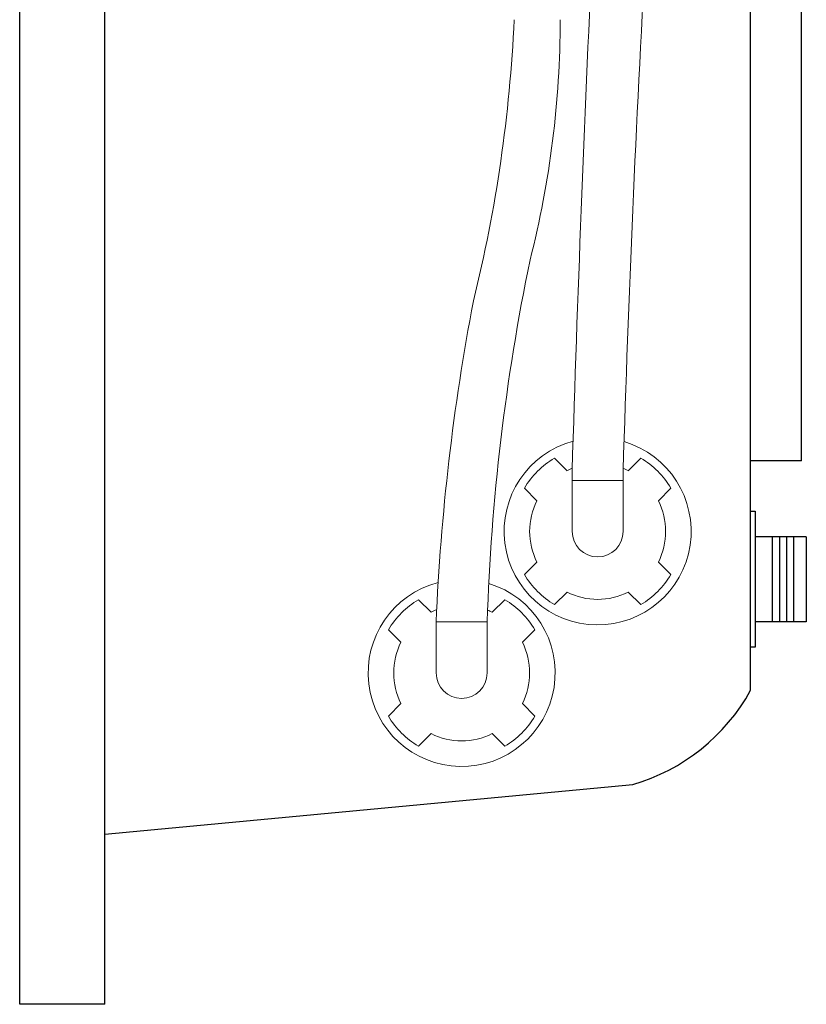
# Model space of a CAD drawing. Extents: x 5500 to 22978, y 790 to 3646.
# Drawn here: x 17322 to 17785, y 1432 to 2011 of the extents above; entities that cross this region are included whole.
import ezdxf

# ---------------------------------------------------------------- set-up
doc = ezdxf.new("R2010")
doc.units = 0
doc.header["$MEASUREMENT"] = 0

msp = doc.modelspace()

# ---------------------------------------------------------------- linework, layer by layer
at = {"color": 6}
for p, q in [((17322.1, 1432.19), (17322.1, 2782.19)), ((17372.1, 1432.19), (17372.1, 2782.19)), ((17372.1, 1432.19), (17322.1, 1432.19))]:
    msp.add_line(p, q, dxfattribs=at)
for p, q in [((17752.1, 1616.92), (17752.1, 2330.85)), ((17782.1, 1751.87), (17782.1, 2330.85)), ((17782.1, 1751.87), (17752.1, 1751.87)), ((17752.1, 1722.19), (17754.85, 1722.19)), ((17754.85, 1722.19), (17754.85, 1642.19)), ((17784.85, 1707.19), (17754.85, 1707.19)), ((17764.85, 1707.19), (17764.85, 1657.19)), ((17769.02, 1707.19), (17769.02, 1657.19)), ((17773.18, 1707.19), (17773.18, 1657.19)), ((17777.35, 1707.19), (17777.35, 1657.19)), ((17784.85, 1707.19), (17784.85, 1657.19)), ((17784.85, 1657.19), (17754.85, 1657.19)), ((17754.85, 1642.19), (17752.11, 1642.19)), ((17372.1, 1532.19), (17682.82, 1561.53))]:
    msp.add_line(p, q)
at = {"lineweight": 13}
for p, q in [((17644.07, 1746.09), (17636.7, 1753.46)), ((17644.07, 1746.09), (17636.7, 1753.46)), ((17680.13, 1746.09), (17687.49, 1753.46)), ((17647.1, 1746.28), (17647.1, 1710.39)), ((17677.1, 1746.28), (17677.1, 1710.39)), ((17677.1, 1740.39), (17647.1, 1740.39)), ((17626.39, 1728.42), (17619.02, 1735.78)), ((17626.39, 1728.42), (17619.02, 1735.78)), ((17697.8, 1728.42), (17705.17, 1735.78)), ((17626.39, 1692.36), (17619.02, 1684.99)), ((17626.39, 1692.36), (17619.02, 1684.99)), ((17697.8, 1692.36), (17705.17, 1684.99)), ((17697.8, 1692.36), (17705.17, 1684.99)), ((17644.07, 1674.68), (17636.7, 1667.32)), ((17644.07, 1674.68), (17636.7, 1667.32)), ((17680.13, 1674.68), (17687.49, 1667.32)), ((17564.07, 1662.81), (17556.7, 1670.18)), ((17600.12, 1662.81), (17607.49, 1670.18)), ((17597.1, 1657.1), (17567.1, 1657.1)), ((17567.1, 1657.1), (17567.1, 1627.1)), ((17597.1, 1657.1), (17597.1, 1627.1)), ((17546.39, 1645.13), (17539.02, 1652.5)), ((17546.39, 1645.13), (17539.02, 1652.5)), ((17617.8, 1645.13), (17625.17, 1652.5)), ((17617.8, 1645.13), (17625.17, 1652.5)), ((17546.39, 1609.07), (17539.02, 1601.71)), ((17546.39, 1609.07), (17539.02, 1601.71)), ((17617.8, 1609.07), (17625.17, 1601.71)), ((17617.8, 1609.07), (17625.17, 1601.71)), ((17564.07, 1591.4), (17556.7, 1584.03)), ((17600.12, 1591.4), (17607.49, 1584.03))]:
    msp.add_line(p, q, dxfattribs=at)
for centre, radius, start, end in [((36635.5, 1160.91), 18997.43, 177.30994, 178.234273), ((29807.61, 1372.65), 12136.26, 176.788634, 178.235826), ((16772.32, 2048.79), 841.47, 346.05559, 357.45062), ((17061.19, 2012.32), 578.92, 345.77868, 359.89764), ((18842.94, 1617.3), 1246.48, 168.29876, 178.1703), ((18875.14, 1601.21), 1309.24, 169.22302, 177.55303), ((17662.1, 1710.39), 55, 105.24574, 73.59718), ((17662.1, 1710.39), 50, 120.52244, 149.47742), ((17662.1, 1710.39), 50, 30.52258, 59.47757), ((17662.1, 1710.39), 40, 111.91271, 116.78998), ((17662.1, 1710.39), 40, 63.21003, 67.76915), ((17662.1, 1710.39), 40, 153.20982, 206.79017), ((17662.1, 1710.39), 40, 333.20982, 26.79017), ((17662.1, 1710.39), 15, 180, 0), ((17582.1, 1627.1), 55, 104.53111, 73.16444), ((17662.1, 1710.39), 50, 210.52258, 239.47756), ((17662.1, 1710.39), 50, 210.52258, 239.47756), ((17662.1, 1710.39), 50, 300.52243, 329.47741), ((17662.1, 1710.39), 50, 300.52243, 329.47741), ((17662.1, 1710.39), 40, 243.21002, 296.78997), ((17582.1, 1627.1), 50, 120.52244, 149.47742), ((17582.1, 1627.1), 50, 30.52258, 59.47756), ((17582.1, 1627.1), 40, 111.51847, 116.79008), ((17582.1, 1627.1), 40, 63.21, 67.60031), ((17582.1, 1627.1), 40, 153.20982, 206.79017), ((17582.1, 1627.1), 40, 333.20982, 26.79017), ((17582.1, 1627.1), 15, 180, 0), ((17582.1, 1627.1), 50, 210.52258, 239.47756), ((17582.1, 1627.1), 50, 210.52258, 239.47756), ((17582.1, 1627.1), 50, 300.52244, 329.47742), ((17582.1, 1627.1), 50, 300.52244, 329.47742), ((17582.1, 1627.1), 40, 243.20992, 296.79)]:
    msp.add_arc(centre, radius, start, end, dxfattribs=at)
msp.add_arc((17650.5, 1672.98), 116.04, 286.17225, 331.10974)

doc.saveas('drawing.dxf')
